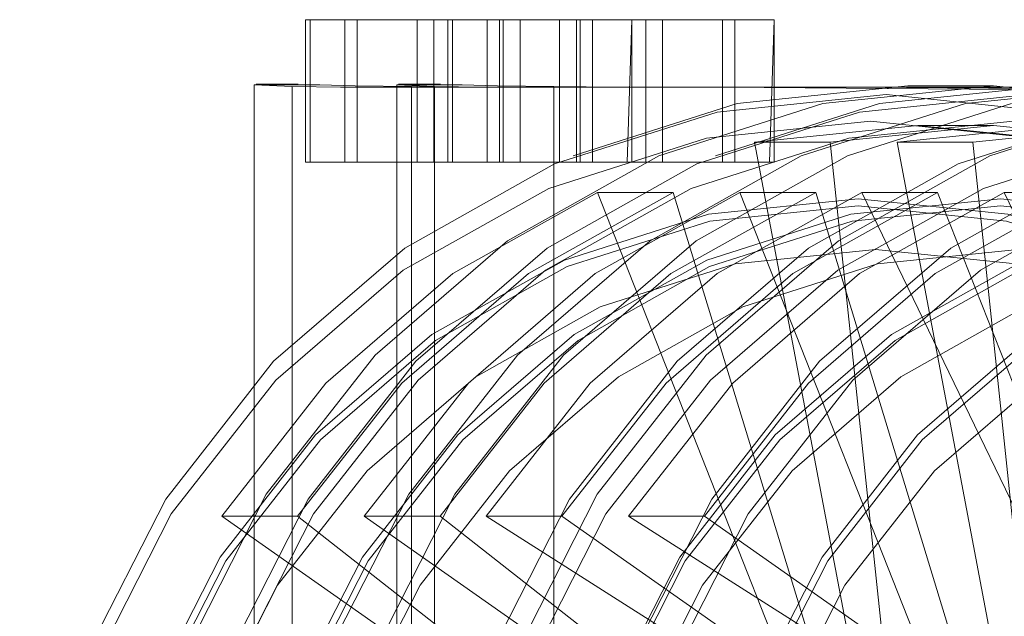
# Model space of a CAD drawing. Units: metres. Extents: x 7.1 to 19.3, y -9.3 to -1.
# Drawn here: x 8.8 to 8.9, y -9.2 to -9.2 of the extents above; entities that cross this region are included whole.
import ezdxf

# ---------------------------------------------------------------- set-up
doc = ezdxf.new("R2010")
doc.units = ezdxf.units.M
doc.header["$MEASUREMENT"] = 0

# ---------------------------------------------------------------- blocks, each defined once
blk = doc.blocks.new('2c517d1a-826b-418a-9343-9b3434025263')
at = {"color": 18, "lineweight": 9, "true_color": 0x000000}
blk.add_lwpolyline([(8.889314, -9.24066), (8.888798, -9.235147), (8.887269, -9.229846), (8.884785, -9.224961), (8.881443, -9.220679), (8.877371, -9.217165), (8.872725, -9.214554), (8.867683, -9.212946), (8.86244, -9.212403)], dxfattribs=at)
blk = doc.blocks.new('c3bf186e-8254-417f-9b27-e9c460977ce0')
at = {"color": 18, "lineweight": 9, "true_color": 0x000000}
blk.add_lwpolyline([(8.872816, -9.214321), (8.86773, -9.212699), (8.86244, -9.212151), (8.857151, -9.212699), (8.852065, -9.214321)], dxfattribs=at)
blk = doc.blocks.new('097178ee-ade7-4fd5-a54b-8aaf1294308a')
at = {"color": 18, "lineweight": 9, "true_color": 0x000000}
blk.add_lwpolyline([(8.846366, -9.214676), (8.841863, -9.218562), (8.838166, -9.223298), (8.83542, -9.228701), (8.833729, -9.234563), (8.833157, -9.24066), (8.833729, -9.246756), (8.83542, -9.252619), (8.838166, -9.258022), (8.841863, -9.262757), (8.846366, -9.266644), (8.851505, -9.269531), (8.85708, -9.27131), (8.862879, -9.27191), (8.868677, -9.27131), (8.874252, -9.269531)], dxfattribs=at)
blk = doc.blocks.new('f478dffc-36c1-49aa-88f8-544471c96c31')
at = {"color": 18, "lineweight": 9, "true_color": 0x000000}
blk.add_lwpolyline([(8.868677, -9.210009), (8.862879, -9.209409), (8.85708, -9.210009), (8.851505, -9.211788), (8.846366, -9.214676)], dxfattribs=at)
blk = doc.blocks.new('1344d67b-1866-466b-8968-592682678c5b')
at = {"color": 18, "lineweight": 9, "true_color": 0x000000}
blk.add_lwpolyline([(8.84751, -9.217165), (8.852156, -9.214554), (8.857197, -9.212946), (8.86244, -9.212403)], dxfattribs=at)
blk = doc.blocks.new('6a0f3627-9627-4938-8ff1-3ae84a21b2c4')
at = {"color": 18, "lineweight": 9, "true_color": 0x000000}
blk.add_lwpolyline([(8.863051, -9.213947), (8.858095, -9.21446), (8.853329, -9.21598), (8.848936, -9.218449)], dxfattribs=at)
blk = doc.blocks.new('add640fb-51f9-4b9f-8279-60c6398df2e9')
at = {"color": 18, "lineweight": 9, "true_color": 0x000000}
blk.add_lwpolyline([(8.864551, -9.229826), (8.862541, -9.230034), (8.858781, -9.210157), (8.864551, -9.20956), (8.870321, -9.210157), (8.87587, -9.211927)], dxfattribs=at)
blk = doc.blocks.new('a28de753-2972-462d-b6e2-d34c73ac481b')
at = {"color": 18, "lineweight": 9, "true_color": 0x000000}
blk.add_lwpolyline([(8.851712, -9.210922), (8.857454, -9.20909), (8.863426, -9.208472)], dxfattribs=at)
blk = doc.blocks.new('89995d14-b49d-4353-a629-eba1465b7d91')
at = {"color": 18, "lineweight": 9, "true_color": 0x000000}
blk.add_lwpolyline([(8.835327, -9.24066), (8.835848, -9.235098), (8.837391, -9.22975), (8.839897, -9.224821), (8.843268, -9.220501), (8.847377, -9.216956), (8.852065, -9.214321)], dxfattribs=at)
blk = doc.blocks.new('6adb05a4-d31e-4e93-8ed2-de28086cc969')
at = {"color": 18, "lineweight": 9, "true_color": 0x000000}
blk.add_lwpolyline([(8.84751, -9.217165), (8.843438, -9.220679), (8.840095, -9.224961), (8.837612, -9.229846), (8.836083, -9.235147), (8.835566, -9.24066), (8.836083, -9.246172), (8.837612, -9.251473)], dxfattribs=at)
blk = doc.blocks.new('20ce7c51-0ff1-4b7b-b652-ef7d34d2fa6b')
at = {"color": 18, "lineweight": 9, "true_color": 0x000000}
blk.add_lwpolyline([(8.858163, -9.208784), (8.864193, -9.20816), (8.867227, -9.20816)], dxfattribs=at)
blk = doc.blocks.new('c7bffabc-9bbf-4212-b861-2e05b5cbc967')
at = {"color": 18, "lineweight": 9, "true_color": 0x000000}
blk.add_line((8.845087, -9.221771), (8.848936, -9.218449), dxfattribs=at)
blk = doc.blocks.new('a525a1ab-2349-4bbc-82fb-68026c5831be')
at = {"color": 18, "lineweight": 9, "true_color": 0x000000}
for points in [[(8.858163, -9.208784), (8.852365, -9.210634)], [(8.84178, -9.2179), (8.846419, -9.213897), (8.851712, -9.210922)]]:
    blk.add_lwpolyline(points, dxfattribs=at)
blk = doc.blocks.new('3a3e583d-86bc-4228-9fdf-809d7a2c21c4')
at = {"color": 18, "lineweight": 9, "true_color": 0x000000}
blk.add_lwpolyline([(8.862541, -9.230034), (8.863543, -9.230034), (8.861456, -9.210157)], dxfattribs=at)
blk = doc.blocks.new('8471bf70-f1a5-4702-be8f-7d3d5aa14778')
at = {"color": 18, "lineweight": 9, "true_color": 0x000000}
for points in [[(8.855908, -9.211927), (8.853232, -9.211927), (8.860608, -9.230651)], [(8.845087, -9.221771), (8.841927, -9.225819), (8.839579, -9.230437), (8.838134, -9.235448)]]:
    blk.add_lwpolyline(points, dxfattribs=at)
blk = doc.blocks.new('2965ef2f-4134-40ef-8812-75f18b2a9f1b')
at = {"color": 18, "lineweight": 9, "true_color": 0x000000}
blk.add_lwpolyline([(8.858781, -9.210157), (8.861456, -9.210157), (8.867227, -9.20956)], dxfattribs=at)
blk = doc.blocks.new('38ccfa33-3563-4933-855a-6c6df8ac6c3f')
at = {"color": 18, "lineweight": 9, "true_color": 0x000000}
blk.add_lwpolyline([(8.839958, -9.223382), (8.855984, -9.234641), (8.856986, -9.234641)], dxfattribs=at)
blk = doc.blocks.new('24cb6eed-6c37-4e5c-9a70-bcfceef198a3')
at = {"color": 18, "lineweight": 9, "true_color": 0x000000}
for points in [[(8.842634, -9.223382), (8.839958, -9.223382), (8.843636, -9.218669), (8.848118, -9.214801), (8.853232, -9.211927)], [(8.84178, -9.2179), (8.837973, -9.222777), (8.835144, -9.228342), (8.833402, -9.23438), (8.832814, -9.24066)]]:
    blk.add_lwpolyline(points, dxfattribs=at)
blk = doc.blocks.new('4df47790-44ea-4f93-8209-69c3364dc203')
at = {"color": 18, "lineweight": 9, "true_color": 0x000000}
blk.add_lwpolyline([(8.859829, -9.231652), (8.86161, -9.230651), (8.855908, -9.211927), (8.850794, -9.214801), (8.846312, -9.218669)], dxfattribs=at)
blk = doc.blocks.new('1176a3d0-98f7-4952-93d4-cb0a956a32b1')
at = {"color": 18, "lineweight": 9, "true_color": 0x000000}
blk.add_lwpolyline([(8.859829, -9.231652), (8.858267, -9.232999), (8.856986, -9.234641), (8.842634, -9.223382), (8.846312, -9.218669)], dxfattribs=at)
blk = doc.blocks.new('43cec690-44a2-4fc5-90c5-f428bf0ffb23')
at = {"color": 18, "lineweight": 9, "true_color": 0x000000}
blk.add_lwpolyline([(8.845371, -9.217679), (8.850054, -9.213637), (8.855398, -9.210634), (8.861197, -9.208784), (8.867227, -9.20816), (8.873257, -9.208784)], dxfattribs=at)
blk = doc.blocks.new('26586563-e4cc-4b4e-97d8-b6ef092a9d23')
at = {"color": 18, "lineweight": 9, "true_color": 0x000000}
for points in [[(8.871247, -9.208592), (8.86781, -9.20829), (8.857668, -9.208213), (8.851469, -9.20821), (8.848724, -9.208209)], [(8.838217, -9.234592), (8.839901, -9.228758), (8.837225, -9.228758)]]:
    blk.add_lwpolyline(points, dxfattribs=at)
blk = doc.blocks.new('c436faa5-2a9a-4962-931a-a012d9ed4961')
at = {"color": 18, "lineweight": 9, "true_color": 0x000000}
blk.add_lwpolyline([(8.83867, -9.228222), (8.841527, -9.222604), (8.845371, -9.217679)], dxfattribs=at)
blk = doc.blocks.new('21087e8f-5ae1-4ab7-85a3-54ecd45aff70')
at = {"color": 18, "lineweight": 9, "true_color": 0x000000}
blk.add_lwpolyline([(8.844152, -9.247643), (8.842444, -9.247662), (8.842444, -9.208184), (8.844152, -9.208204), (8.846262, -9.208209), (8.848724, -9.208209)], dxfattribs=at)
blk = doc.blocks.new('2b22081e-6750-4a3b-8a43-d1d39380a30a')
at = {"color": 18, "lineweight": 9, "true_color": 0x000000}
blk.add_line((8.849902, -9.205821), (8.849902, -9.210865), dxfattribs=at)
for points in [[(8.846857, -9.210865), (8.844299, -9.210865), (8.844299, -9.205821), (8.846857, -9.205821)], [(8.854279, -9.210865), (8.852618, -9.210865), (8.852618, -9.205821), (8.849902, -9.205821), (8.846857, -9.205821), (8.846857, -9.210865), (8.849902, -9.210865), (8.852618, -9.210865)]]:
    blk.add_lwpolyline(points, dxfattribs=at)
blk = doc.blocks.new('d46f48fb-832d-41dc-b07d-55b1f64c4efc')
at = {"color": 18, "lineweight": 9, "true_color": 0x000000}
blk.add_lwpolyline([(8.841104, -9.208127), (8.842444, -9.208184)], dxfattribs=at)
blk = doc.blocks.new('5d4d51e5-a07f-4281-95a8-34a6f68d8bd5')
at = {"color": 18, "lineweight": 9, "true_color": 0x000000}
blk.add_line((8.854279, -9.205821), (8.852618, -9.205821), dxfattribs=at)
blk = doc.blocks.new('af94a418-d343-4dff-ae42-d59a0012e3f7')
at = {"color": 18, "lineweight": 9, "true_color": 0x000000}
for points in [[(8.842915, -9.210865), (8.842915, -9.205821), (8.844299, -9.205821)], [(8.844299, -9.210865), (8.842915, -9.210865)]]:
    blk.add_lwpolyline(points, dxfattribs=at)
blk = doc.blocks.new('8b0cd808-cadc-492d-b3bf-195c8546277a')
at = {"color": 18, "lineweight": 9, "true_color": 0x000000}
blk.add_lwpolyline([(8.853054, -9.205821), (8.854439, -9.205821), (8.854279, -9.210865)], dxfattribs=at)
blk = doc.blocks.new('6a668f87-f0d3-4948-92bb-302ecf7cb042')
at = {"color": 18, "lineweight": 9, "true_color": 0x000000}
blk.add_lwpolyline([(8.841104, -9.247719), (8.841104, -9.208127), (8.84342, -9.208127)], dxfattribs=at)
blk = doc.blocks.new('6b98be88-886b-4fc6-bbfb-0d75d19dc148')
at = {"color": 18, "lineweight": 9, "true_color": 0x000000}
blk.add_line((8.843075, -9.205821), (8.842915, -9.205821), dxfattribs=at)
blk = doc.blocks.new('eac25687-cbdb-49df-9c8d-e3da05707768')
at = {"color": 18, "lineweight": 9, "true_color": 0x000000}
blk.add_lwpolyline([(8.841168, -9.2081), (8.842652, -9.2081)], dxfattribs=at)
blk.add_lwpolyline([(8.841168, -9.2081), (8.842652, -9.2081)], dxfattribs=at)
blk = doc.blocks.new('af67d544-4d29-4091-8e8a-c378fee78a9e')
at = {"color": 18, "lineweight": 9, "true_color": 0x000000}
for points in [[(8.850497, -9.205821), (8.853054, -9.205821), (8.853054, -9.210865), (8.854439, -9.210865), (8.854439, -9.205821)], [(8.873306, -9.20829), (8.863163, -9.208213), (8.856965, -9.20821), (8.854091, -9.208209)]]:
    blk.add_lwpolyline(points, dxfattribs=at)
blk = doc.blocks.new('9ae6d6d2-c238-46b8-b9b1-215d834d3a14')
at = {"color": 18, "lineweight": 9, "true_color": 0x000000}
blk.add_lwpolyline([(8.844735, -9.210865), (8.843075, -9.210865), (8.843075, -9.205821), (8.844735, -9.205821)], dxfattribs=at)
blk = doc.blocks.new('32606d49-fcf2-4b6d-961e-48fec5d79d7e')
at = {"color": 18, "lineweight": 9, "true_color": 0x000000}
blk.add_lwpolyline([(8.847452, -9.210865), (8.847452, -9.205821), (8.844735, -9.205821), (8.844735, -9.210865), (8.847452, -9.210865), (8.850497, -9.210865), (8.853054, -9.210865)], dxfattribs=at)
blk = doc.blocks.new('607c294b-38fd-44e8-9bb1-95e95b4d633f')
at = {"color": 18, "lineweight": 9, "true_color": 0x000000}
blk.add_lwpolyline([(8.848936, -9.247643), (8.846659, -9.247662), (8.846659, -9.208184), (8.844666, -9.208157), (8.84342, -9.208127)], dxfattribs=at)
blk = doc.blocks.new('85e09a1a-827d-4b88-adfe-f45aa81cc475')
at = {"color": 18, "lineweight": 9, "true_color": 0x000000}
blk.add_lwpolyline([(8.843575, -9.234319), (8.845334, -9.228222), (8.84819, -9.222604), (8.852034, -9.217679), (8.856718, -9.213637), (8.862062, -9.210634), (8.86786, -9.208784)], dxfattribs=at)
blk = doc.blocks.new('0cd52353-5d8f-4476-87a3-1d78c11d40b3')
at = {"color": 18, "lineweight": 9, "true_color": 0x000000}
blk.add_lwpolyline([(8.847452, -9.205821), (8.850497, -9.205821), (8.850497, -9.210865)], dxfattribs=at)
blk = doc.blocks.new('562c24bb-4c26-4ef8-b9af-e72b3d47184f')
at = {"color": 18, "lineweight": 9, "true_color": 0x000000}
for points in [[(8.846659, -9.208184), (8.848936, -9.208204), (8.851417, -9.208209), (8.854091, -9.208209)], [(8.866864, -9.211788), (8.861726, -9.214676), (8.857222, -9.218562), (8.853526, -9.223298), (8.850779, -9.228701), (8.849088, -9.234563), (8.848517, -9.24066), (8.849088, -9.246756), (8.850779, -9.252619), (8.853526, -9.258022), (8.857222, -9.262757), (8.861726, -9.266644), (8.866864, -9.269531)], [(8.862571, -9.211927), (8.857458, -9.214801), (8.852975, -9.218669)], [(8.871621, -9.230651), (8.862571, -9.211927), (8.865247, -9.211927), (8.860133, -9.214801), (8.855651, -9.218669)]]:
    blk.add_lwpolyline(points, dxfattribs=at)
blk = doc.blocks.new('67f41e85-d9e6-4ac7-a021-ad7f47e4090e')
at = {"color": 18, "lineweight": 9, "true_color": 0x000000}
blk.add_lwpolyline([(8.852975, -9.218669), (8.849297, -9.223382), (8.866997, -9.234641), (8.868279, -9.232999), (8.86984, -9.231652)], dxfattribs=at)
blk = doc.blocks.new('aad987dc-a0c6-4ec1-b7ec-d8010b2b5e47')
at = {"color": 18, "lineweight": 9, "true_color": 0x000000}
for points in [[(8.849297, -9.223382), (8.851973, -9.223382), (8.855651, -9.218669)], [(8.866997, -9.234641), (8.867999, -9.234641), (8.851973, -9.223382)]]:
    blk.add_lwpolyline(points, dxfattribs=at)
blk = doc.blocks.new('9fced5ac-dfa0-4232-ab37-ee4e1b6d318f')
at = {"color": 18, "lineweight": 9, "true_color": 0x000000}
for points in [[(8.865975, -9.210922), (8.860683, -9.213897), (8.856044, -9.2179), (8.852237, -9.222777), (8.849408, -9.228342)], [(8.868344, -9.21598), (8.863951, -9.218449), (8.860102, -9.221771), (8.856942, -9.225819)]]:
    blk.add_lwpolyline(points, dxfattribs=at)
blk = doc.blocks.new('ae54f982-d72c-4f6b-a366-9bd48a161fe1')
at = {"color": 18, "lineweight": 9, "true_color": 0x000000}
blk.add_lwpolyline([(8.868392, -9.214554), (8.863746, -9.217165), (8.859674, -9.220679), (8.856332, -9.224961), (8.853848, -9.229846)], dxfattribs=at)
blk = doc.blocks.new('2ab55746-0a4a-4334-8152-8a5f1a5ebc85')
at = {"color": 18, "lineweight": 9, "true_color": 0x000000}
blk.add_lwpolyline([(8.853627, -9.22975), (8.856133, -9.224821), (8.859505, -9.220501), (8.863613, -9.216956)], dxfattribs=at)
blk = doc.blocks.new('2971eed1-d338-481f-bba4-b3bdefc86c0e')
at = {"color": 18, "lineweight": 9, "true_color": 0x000000}
blk.add_lwpolyline([(8.853149, -9.245871), (8.852661, -9.24066), (8.853149, -9.235448), (8.854594, -9.230437), (8.856942, -9.225819)], dxfattribs=at)
blk = doc.blocks.new('6c0a27b8-7ef7-487c-952c-16764fa48783')
at = {"color": 18, "lineweight": 9, "true_color": 0x000000}
blk.add_lwpolyline([(8.884282, -9.24066), (8.883766, -9.235147), (8.882237, -9.229846), (8.879753, -9.224961), (8.876411, -9.220679), (8.872339, -9.217165), (8.867693, -9.214554), (8.862651, -9.212946), (8.857408, -9.212403)], dxfattribs=at)
blk = doc.blocks.new('63658cc5-8933-45e3-beef-40140071d8ad')
at = {"color": 18, "lineweight": 9, "true_color": 0x000000}
blk.add_lwpolyline([(8.858394, -9.208472), (8.864367, -9.20909), (8.870109, -9.210922), (8.875402, -9.213897), (8.880041, -9.2179), (8.883848, -9.222777), (8.886676, -9.228342), (8.888418, -9.23438), (8.889097, -9.24066), (8.888528, -9.246727), (8.886845, -9.252561), (8.889521, -9.252561), (8.891204, -9.246727), (8.891772, -9.24066)], dxfattribs=at)
blk = doc.blocks.new('8c68bedb-ac5e-41a2-bf17-4853cb64de17')
at = {"color": 18, "lineweight": 9, "true_color": 0x000000}
blk.add_lwpolyline([(8.858019, -9.213947), (8.862975, -9.21446), (8.867741, -9.21598), (8.872133, -9.218449), (8.875983, -9.221771), (8.879143, -9.225819)], dxfattribs=at)
blk = doc.blocks.new('1d5ae549-4956-4fc5-ae99-705ebcf6f4a1')
at = {"color": 18, "lineweight": 9, "true_color": 0x000000}
blk.add_lwpolyline([(8.867784, -9.214321), (8.862698, -9.212699), (8.857408, -9.212151), (8.852119, -9.212699), (8.847033, -9.214321)], dxfattribs=at)
blk = doc.blocks.new('a67dbf5c-a475-4022-9cd3-2a95d45a05e3')
at = {"color": 18, "lineweight": 9, "true_color": 0x000000}
blk.add_lwpolyline([(8.841334, -9.214676), (8.836831, -9.218562), (8.833134, -9.223298), (8.830388, -9.228701), (8.828697, -9.234563), (8.828125, -9.24066), (8.828697, -9.246756), (8.830388, -9.252619), (8.833134, -9.258022), (8.836831, -9.262757), (8.841334, -9.266644), (8.846473, -9.269531), (8.852048, -9.27131), (8.857847, -9.27191), (8.863645, -9.27131), (8.86922, -9.269531)], dxfattribs=at)
blk = doc.blocks.new('d101985e-43e6-46d1-ace8-8353d43cec6a')
at = {"color": 18, "lineweight": 9, "true_color": 0x000000}
blk.add_lwpolyline([(8.863645, -9.210009), (8.857847, -9.209409), (8.852048, -9.210009), (8.846473, -9.211788), (8.841334, -9.214676)], dxfattribs=at)
blk = doc.blocks.new('13247cc3-2342-4c0b-a37a-2d2b02e41520')
at = {"color": 18, "lineweight": 9, "true_color": 0x000000}
blk.add_lwpolyline([(8.842478, -9.217165), (8.847124, -9.214554), (8.852165, -9.212946), (8.857408, -9.212403)], dxfattribs=at)
blk = doc.blocks.new('13eaee5c-dbee-492e-8043-b989fd3b1c92')
at = {"color": 18, "lineweight": 9, "true_color": 0x000000}
blk.add_lwpolyline([(8.858019, -9.213947), (8.853063, -9.21446), (8.848297, -9.21598), (8.843904, -9.218449)], dxfattribs=at)
blk = doc.blocks.new('bcec2109-c977-4b48-97d8-508b89faa3e2')
at = {"color": 18, "lineweight": 9, "true_color": 0x000000}
blk.add_lwpolyline([(8.859519, -9.229826), (8.857509, -9.230034), (8.853749, -9.210157), (8.859519, -9.20956), (8.865289, -9.210157), (8.870838, -9.211927)], dxfattribs=at)
blk = doc.blocks.new('a1993c47-585c-4b5e-bc7a-a8a6e4d97478')
at = {"color": 18, "lineweight": 9, "true_color": 0x000000}
blk.add_lwpolyline([(8.84668, -9.210922), (8.852422, -9.20909), (8.858394, -9.208472)], dxfattribs=at)
blk = doc.blocks.new('b669d9d8-60c3-46ae-b2b2-abb11e0e6398')
at = {"color": 18, "lineweight": 9, "true_color": 0x000000}
blk.add_lwpolyline([(8.830295, -9.24066), (8.830816, -9.235098), (8.832359, -9.22975), (8.834865, -9.224821), (8.838236, -9.220501), (8.842345, -9.216956), (8.847033, -9.214321)], dxfattribs=at)
blk = doc.blocks.new('90927c72-71c4-44bc-8a5a-6b336dc6a4f4')
at = {"color": 18, "lineweight": 9, "true_color": 0x000000}
blk.add_lwpolyline([(8.842478, -9.217165), (8.838406, -9.220679), (8.835063, -9.224961), (8.83258, -9.229846), (8.831051, -9.235147), (8.830534, -9.24066), (8.831051, -9.246172), (8.83258, -9.251473)], dxfattribs=at)
blk = doc.blocks.new('3202b66b-7774-45cf-8b01-b938eebfb362')
at = {"color": 18, "lineweight": 9, "true_color": 0x000000}
blk.add_lwpolyline([(8.853131, -9.208784), (8.859161, -9.20816), (8.862195, -9.20816)], dxfattribs=at)
blk = doc.blocks.new('7cab67fa-09ca-4dcc-89eb-6ef4fd06d772')
at = {"color": 18, "lineweight": 9, "true_color": 0x000000}
for p, q in [((8.862195, -9.20956), (8.859519, -9.20956)), ((8.840055, -9.221771), (8.843904, -9.218449))]:
    blk.add_line(p, q, dxfattribs=at)
blk = doc.blocks.new('045551c3-bd83-461e-9adf-39d7a1385bf3')
at = {"color": 18, "lineweight": 9, "true_color": 0x000000}
for points in [[(8.853131, -9.208784), (8.847333, -9.210634)], [(8.836748, -9.2179), (8.841387, -9.213897), (8.84668, -9.210922)]]:
    blk.add_lwpolyline(points, dxfattribs=at)
blk = doc.blocks.new('dce20dc5-9595-457f-959d-8250f6d5e1a1')
at = {"color": 18, "lineweight": 9, "true_color": 0x000000}
blk.add_lwpolyline([(8.857509, -9.230034), (8.858511, -9.230034), (8.856424, -9.210157)], dxfattribs=at)
blk = doc.blocks.new('b7925edf-bd06-431f-8b2d-1dd03d2da8e7')
at = {"color": 18, "lineweight": 9, "true_color": 0x000000}
for points in [[(8.850876, -9.211927), (8.8482, -9.211927), (8.855576, -9.230651)], [(8.840055, -9.221771), (8.836895, -9.225819), (8.834547, -9.230437), (8.833102, -9.235448)]]:
    blk.add_lwpolyline(points, dxfattribs=at)
blk = doc.blocks.new('5cb1a34b-5bcb-4012-a3dc-abb1f1e80a2d')
at = {"color": 18, "lineweight": 9, "true_color": 0x000000}
blk.add_lwpolyline([(8.864464, -9.230651), (8.873514, -9.211927), (8.867965, -9.210157), (8.862195, -9.20956)], dxfattribs=at)
blk = doc.blocks.new('2ef4744f-c4fe-4983-9714-1c414fa87acf')
at = {"color": 18, "lineweight": 9, "true_color": 0x000000}
blk.add_lwpolyline([(8.853749, -9.210157), (8.856424, -9.210157), (8.862195, -9.20956)], dxfattribs=at)
blk = doc.blocks.new('0484de72-6cc4-4b2e-b067-bc7f742f828b')
at = {"color": 18, "lineweight": 9, "true_color": 0x000000}
blk.add_lwpolyline([(8.834926, -9.223382), (8.850952, -9.234641), (8.851954, -9.234641)], dxfattribs=at)
blk = doc.blocks.new('94c67b0a-3f9c-4b97-91a8-9832244011b7')
at = {"color": 18, "lineweight": 9, "true_color": 0x000000}
blk.add_lwpolyline([(8.836748, -9.2179), (8.832941, -9.222777), (8.830112, -9.228342), (8.82837, -9.23438), (8.827782, -9.24066)], dxfattribs=at)
blk = doc.blocks.new('3cf26142-0e19-4920-a77d-758f06bd5e54')
at = {"color": 18, "lineweight": 9, "true_color": 0x000000}
blk.add_lwpolyline([(8.837602, -9.223382), (8.834926, -9.223382), (8.838604, -9.218669), (8.843086, -9.214801), (8.8482, -9.211927)], dxfattribs=at)
blk = doc.blocks.new('8ccc44ea-b731-42bb-ac7c-0eb67248b05b')
at = {"color": 18, "lineweight": 9, "true_color": 0x000000}
blk.add_lwpolyline([(8.854797, -9.231652), (8.856578, -9.230651), (8.850876, -9.211927), (8.845762, -9.214801), (8.84128, -9.218669)], dxfattribs=at)
blk = doc.blocks.new('29039072-5fc4-4976-a9a3-f8c3e2947c7b')
at = {"color": 18, "lineweight": 9, "true_color": 0x000000}
blk.add_lwpolyline([(8.854797, -9.231652), (8.853235, -9.232999), (8.851954, -9.234641), (8.837602, -9.223382), (8.84128, -9.218669)], dxfattribs=at)
blk = doc.blocks.new('530ee93a-a818-471a-b3de-1518c185785b')
at = {"color": 18, "lineweight": 9, "true_color": 0x000000}
blk.add_lwpolyline([(8.840339, -9.217679), (8.845022, -9.213637), (8.850366, -9.210634), (8.856165, -9.208784), (8.862195, -9.20816), (8.868225, -9.208784)], dxfattribs=at)
blk = doc.blocks.new('da60f73e-1fd0-4c92-aac2-dc668a808c33')
at = {"color": 18, "lineweight": 9, "true_color": 0x000000}
blk.add_lwpolyline([(8.866215, -9.208592), (8.862778, -9.20829), (8.852636, -9.208213), (8.846437, -9.20821), (8.843692, -9.208209)], dxfattribs=at)
blk = doc.blocks.new('e6ceab72-71ab-47fa-ae76-92d249df26c5')
at = {"color": 18, "lineweight": 9, "true_color": 0x000000}
blk.add_lwpolyline([(8.833638, -9.228222), (8.836495, -9.222604), (8.840339, -9.217679)], dxfattribs=at)
blk = doc.blocks.new('295d8163-f67b-4744-be04-a1372fa847be')
at = {"color": 18, "lineweight": 9, "true_color": 0x000000}
blk.add_lwpolyline([(8.83912, -9.247643), (8.837412, -9.247662), (8.837412, -9.208184), (8.83912, -9.208204), (8.84123, -9.208209), (8.843692, -9.208209)], dxfattribs=at)
blk = doc.blocks.new('151acea3-6c6a-4b7a-a7d3-5b7991d7816f')
at = {"color": 18, "lineweight": 9, "true_color": 0x000000}
blk.add_line((8.84487, -9.205821), (8.84487, -9.210865), dxfattribs=at)
blk.add_lwpolyline([(8.849247, -9.210865), (8.847586, -9.210865), (8.847586, -9.205821), (8.84487, -9.205821), (8.841825, -9.205821), (8.841825, -9.210865), (8.84487, -9.210865), (8.847586, -9.210865)], dxfattribs=at)
blk = doc.blocks.new('b2b70958-3688-4c54-a0d0-c9292984810f')
at = {"color": 18, "lineweight": 9, "true_color": 0x000000}
blk.add_lwpolyline([(8.841825, -9.210865), (8.839267, -9.210865), (8.839267, -9.205821), (8.841825, -9.205821)], dxfattribs=at)
blk = doc.blocks.new('cb54bb03-d442-41ba-a00c-409537472a1b')
at = {"color": 18, "lineweight": 9, "true_color": 0x000000}
blk.add_lwpolyline([(8.836072, -9.208127), (8.837412, -9.208184)], dxfattribs=at)
blk = doc.blocks.new('1d07c7a0-ffe3-4a16-a314-daccf2a5bdb6')
at = {"color": 18, "lineweight": 9, "true_color": 0x000000}
blk.add_line((8.849247, -9.205821), (8.847586, -9.205821), dxfattribs=at)
blk = doc.blocks.new('98971515-dde2-4477-82c6-a4044d4e2574')
at = {"color": 18, "lineweight": 9, "true_color": 0x000000}
for points in [[(8.837883, -9.210865), (8.837883, -9.205821), (8.839267, -9.205821)], [(8.839267, -9.210865), (8.837883, -9.210865)]]:
    blk.add_lwpolyline(points, dxfattribs=at)
blk = doc.blocks.new('164d1385-a7f1-4fef-87ee-0446b650e59a')
at = {"color": 18, "lineweight": 9, "true_color": 0x000000}
blk.add_lwpolyline([(8.848022, -9.205821), (8.849407, -9.205821), (8.849247, -9.210865)], dxfattribs=at)
blk = doc.blocks.new('d7c62818-fe75-426f-837c-e328a4f3aa46')
at = {"color": 18, "lineweight": 9, "true_color": 0x000000}
blk.add_lwpolyline([(8.836072, -9.247719), (8.836072, -9.208127), (8.838388, -9.208127)], dxfattribs=at)
blk = doc.blocks.new('163acb9f-1c8d-4c46-98f2-c4c6e2e329e3')
at = {"color": 18, "lineweight": 9, "true_color": 0x000000}
blk.add_line((8.838043, -9.205821), (8.837883, -9.205821), dxfattribs=at)
blk = doc.blocks.new('6651ad8c-e65a-4772-baff-54be56def69e')
at = {"color": 18, "lineweight": 9, "true_color": 0x000000}
blk.add_lwpolyline([(8.836136, -9.2081), (8.83762, -9.2081)], dxfattribs=at)
blk.add_lwpolyline([(8.836136, -9.2081), (8.83762, -9.2081)], dxfattribs=at)
blk = doc.blocks.new('d27c857d-044b-43cd-98c9-fa38314b45dc')
at = {"color": 18, "lineweight": 9, "true_color": 0x000000}
blk.add_lwpolyline([(8.845465, -9.205821), (8.848022, -9.205821), (8.848022, -9.210865), (8.849407, -9.210865), (8.849407, -9.205821)], dxfattribs=at)
blk = doc.blocks.new('0f11db71-b6a8-47f7-b199-4b3ca2eb5df4')
at = {"color": 18, "lineweight": 9, "true_color": 0x000000}
blk.add_lwpolyline([(8.868274, -9.20829), (8.858131, -9.208213), (8.851933, -9.20821), (8.849059, -9.208209)], dxfattribs=at)
blk = doc.blocks.new('a85af739-3b80-4fbf-b3f4-48d11c68da4e')
at = {"color": 18, "lineweight": 9, "true_color": 0x000000}
blk.add_lwpolyline([(8.839703, -9.210865), (8.838043, -9.210865), (8.838043, -9.205821), (8.839703, -9.205821)], dxfattribs=at)
blk = doc.blocks.new('185fb4d9-cf6c-4a29-9e80-82c13378aa21')
at = {"color": 18, "lineweight": 9, "true_color": 0x000000}
blk.add_lwpolyline([(8.84242, -9.210865), (8.84242, -9.205821), (8.839703, -9.205821), (8.839703, -9.210865), (8.84242, -9.210865), (8.845465, -9.210865), (8.848022, -9.210865)], dxfattribs=at)
blk = doc.blocks.new('58124b5c-28c0-454e-bf33-5baf14a616c3')
at = {"color": 18, "lineweight": 9, "true_color": 0x000000}
blk.add_lwpolyline([(8.843904, -9.247643), (8.841627, -9.247662), (8.841627, -9.208184), (8.839634, -9.208157), (8.838388, -9.208127)], dxfattribs=at)
blk = doc.blocks.new('a74f2fb9-3be8-4af1-8465-5e12984939b6')
at = {"color": 18, "lineweight": 9, "true_color": 0x000000}
blk.add_lwpolyline([(8.838543, -9.234319), (8.840302, -9.228222), (8.843158, -9.222604), (8.847002, -9.217679), (8.851686, -9.213637), (8.85703, -9.210634), (8.862828, -9.208784)], dxfattribs=at)
blk = doc.blocks.new('89778bd2-f62e-46ea-8724-4aec00a87a0e')
at = {"color": 18, "lineweight": 9, "true_color": 0x000000}
blk.add_lwpolyline([(8.84242, -9.205821), (8.845465, -9.205821), (8.845465, -9.210865)], dxfattribs=at)
blk = doc.blocks.new('11168c05-7e3b-4b33-91db-1d51f548ce17')
at = {"color": 18, "lineweight": 9, "true_color": 0x000000}
for points in [[(8.857539, -9.211927), (8.852426, -9.214801), (8.847943, -9.218669)], [(8.866589, -9.230651), (8.857539, -9.211927), (8.860215, -9.211927), (8.855101, -9.214801), (8.850619, -9.218669)]]:
    blk.add_lwpolyline(points, dxfattribs=at)
blk = doc.blocks.new('eed83db3-18de-450b-b3d0-e5205344b2a8')
at = {"color": 18, "lineweight": 9, "true_color": 0x000000}
blk.add_lwpolyline([(8.867408, -9.210009), (8.861832, -9.211788), (8.856694, -9.214676), (8.85219, -9.218562), (8.848494, -9.223298), (8.845747, -9.228701), (8.844056, -9.234563), (8.843485, -9.24066), (8.844056, -9.246756), (8.845747, -9.252619), (8.848494, -9.258022), (8.85219, -9.262757), (8.856694, -9.266644), (8.861832, -9.269531), (8.867408, -9.27131)], dxfattribs=at)
blk = doc.blocks.new('5c24f0b6-7229-488a-936f-207deac438c0')
at = {"color": 18, "lineweight": 9, "true_color": 0x000000}
blk.add_lwpolyline([(8.841627, -9.208184), (8.843904, -9.208204), (8.846385, -9.208209), (8.849059, -9.208209)], dxfattribs=at)
blk = doc.blocks.new('df1266dd-bb90-4267-9e0e-03e454fd40e5')
at = {"color": 18, "lineweight": 9, "true_color": 0x000000}
blk.add_lwpolyline([(8.847943, -9.218669), (8.844265, -9.223382), (8.861965, -9.234641), (8.863247, -9.232999), (8.864808, -9.231652)], dxfattribs=at)
blk = doc.blocks.new('70401336-66fd-401b-918b-49e102ccf2a8')
at = {"color": 18, "lineweight": 9, "true_color": 0x000000}
for points in [[(8.844265, -9.223382), (8.846941, -9.223382), (8.850619, -9.218669)], [(8.861965, -9.234641), (8.862967, -9.234641), (8.846941, -9.223382)]]:
    blk.add_lwpolyline(points, dxfattribs=at)
blk = doc.blocks.new('5cd483fc-1c81-4202-8895-ff9553704c16')
at = {"color": 18, "lineweight": 9, "true_color": 0x000000}
blk.add_line((8.867591, -9.230651), (8.860215, -9.211927), dxfattribs=at)
blk.add_lwpolyline([(8.860943, -9.210922), (8.866686, -9.20909), (8.872658, -9.208472), (8.87863, -9.20909)], dxfattribs=at)
blk = doc.blocks.new('1f5e6891-a822-43c2-9f7e-dff634e58587')
at = {"color": 18, "lineweight": 9, "true_color": 0x000000}
blk.add_lwpolyline([(8.88402, -9.214321), (8.878934, -9.212699), (8.873644, -9.212151), (8.868355, -9.212699), (8.863269, -9.214321), (8.858581, -9.216956)], dxfattribs=at)
blk = doc.blocks.new('33f18477-6119-4b6a-be7d-ca7017389f20')
at = {"color": 18, "lineweight": 9, "true_color": 0x000000}
blk.add_lwpolyline([(8.860943, -9.210922), (8.855651, -9.213897), (8.851012, -9.2179), (8.847205, -9.222777), (8.844376, -9.228342)], dxfattribs=at)
blk = doc.blocks.new('f765d914-86f7-4e03-8473-49915e333419')
at = {"color": 18, "lineweight": 9, "true_color": 0x000000}
blk.add_lwpolyline([(8.863312, -9.21598), (8.858919, -9.218449), (8.85507, -9.221771), (8.85191, -9.225819)], dxfattribs=at)
blk = doc.blocks.new('2c4cfbf1-116f-4e73-a9d1-263f66125c32')
at = {"color": 18, "lineweight": 9, "true_color": 0x000000}
blk.add_lwpolyline([(8.86336, -9.214554), (8.858714, -9.217165), (8.854642, -9.220679), (8.8513, -9.224961), (8.848816, -9.229846)], dxfattribs=at)
blk = doc.blocks.new('8f65596c-77ea-4ba5-a13b-1555d69e0859')
at = {"color": 18, "lineweight": 9, "true_color": 0x000000}
for points in [[(8.848595, -9.22975), (8.851101, -9.224821), (8.854473, -9.220501), (8.858581, -9.216956)], [(8.848117, -9.245871), (8.847629, -9.24066), (8.848117, -9.235448), (8.849562, -9.230437), (8.85191, -9.225819)]]:
    blk.add_lwpolyline(points, dxfattribs=at)
blk = doc.blocks.new('ff849fed-f73e-4297-a078-370c8c008ec2')
for name in ['2c517d1a-826b-418a-9343-9b3434025263', '13eaee5c-dbee-492e-8043-b989fd3b1c92', 'a525a1ab-2349-4bbc-82fb-68026c5831be', '045551c3-bd83-461e-9adf-39d7a1385bf3', '7cab67fa-09ca-4dcc-89eb-6ef4fd06d772', '2965ef2f-4134-40ef-8812-75f18b2a9f1b', '2ef4744f-c4fe-4983-9714-1c414fa87acf', '3cf26142-0e19-4920-a77d-758f06bd5e54', '24cb6eed-6c37-4e5c-9a70-bcfceef198a3', '530ee93a-a818-471a-b3de-1518c185785b', '21087e8f-5ae1-4ab7-85a3-54ecd45aff70', '097178ee-ade7-4fd5-a54b-8aaf1294308a', 'af67d544-4d29-4091-8e8a-c378fee78a9e', 'd27c857d-044b-43cd-98c9-fa38314b45dc', '90927c72-71c4-44bc-8a5a-6b336dc6a4f4', '6adb05a4-d31e-4e93-8ed2-de28086cc969', '32606d49-fcf2-4b6d-961e-48fec5d79d7e', 'a74f2fb9-3be8-4af1-8465-5e12984939b6', '85e09a1a-827d-4b88-adfe-f45aa81cc475', 'eed83db3-18de-450b-b3d0-e5205344b2a8', '562c24bb-4c26-4ef8-b9af-e72b3d47184f', '0cd52353-5d8f-4476-87a3-1d78c11d40b3', '89778bd2-f62e-46ea-8724-4aec00a87a0e', 'df1266dd-bb90-4267-9e0e-03e454fd40e5', '607c294b-38fd-44e8-9bb1-95e95b4d633f', 'eac25687-cbdb-49df-9c8d-e3da05707768', 'af94a418-d343-4dff-ae42-d59a0012e3f7', '2b22081e-6750-4a3b-8a43-d1d39380a30a', '1f5e6891-a822-43c2-9f7e-dff634e58587', '8b0cd808-cadc-492d-b3bf-195c8546277a', '164d1385-a7f1-4fef-87ee-0446b650e59a', '295d8163-f67b-4744-be04-a1372fa847be', '151acea3-6c6a-4b7a-a7d3-5b7991d7816f', 'd46f48fb-832d-41dc-b07d-55b1f64c4efc', '6b98be88-886b-4fc6-bbfb-0d75d19dc148', '163acb9f-1c8d-4c46-98f2-c4c6e2e329e3', '9fced5ac-dfa0-4232-ab37-ee4e1b6d318f', 'cb54bb03-d442-41ba-a00c-409537472a1b', 'd7c62818-fe75-426f-837c-e328a4f3aa46', '1d07c7a0-ffe3-4a16-a314-daccf2a5bdb6', 'a85af739-3b80-4fbf-b3f4-48d11c68da4e', '9ae6d6d2-c238-46b8-b9b1-215d834d3a14', '6a668f87-f0d3-4948-92bb-302ecf7cb042', '0f11db71-b6a8-47f7-b199-4b3ca2eb5df4', 'aad987dc-a0c6-4ec1-b7ec-d8010b2b5e47', '70401336-66fd-401b-918b-49e102ccf2a8', '33f18477-6119-4b6a-be7d-ca7017389f20', 'c436faa5-2a9a-4962-931a-a012d9ed4961', 'f765d914-86f7-4e03-8473-49915e333419', '67f41e85-d9e6-4ac7-a021-ad7f47e4090e', '8f65596c-77ea-4ba5-a13b-1555d69e0859', '2ab55746-0a4a-4334-8152-8a5f1a5ebc85', '5c24f0b6-7229-488a-936f-207deac438c0', 'a67dbf5c-a475-4022-9cd3-2a95d45a05e3', 'ae54f982-d72c-4f6b-a366-9bd48a161fe1', 'b669d9d8-60c3-46ae-b2b2-abb11e0e6398', '89995d14-b49d-4353-a629-eba1465b7d91', '3202b66b-7774-45cf-8b01-b938eebfb362', '2971eed1-d338-481f-bba4-b3bdefc86c0e', 'a1993c47-585c-4b5e-bc7a-a8a6e4d97478', 'a28de753-2972-462d-b6e2-d34c73ac481b', 'b2b70958-3688-4c54-a0d0-c9292984810f', '185fb4d9-cf6c-4a29-9e80-82c13378aa21', '5d4d51e5-a07f-4281-95a8-34a6f68d8bd5', 'c7bffabc-9bbf-4212-b861-2e05b5cbc967', '29039072-5fc4-4976-a9a3-f8c3e2947c7b', '5cb1a34b-5bcb-4012-a3dc-abb1f1e80a2d', '5cd483fc-1c81-4202-8895-ff9553704c16', '94c67b0a-3f9c-4b97-91a8-9832244011b7', 'b7925edf-bd06-431f-8b2d-1dd03d2da8e7', '8471bf70-f1a5-4702-be8f-7d3d5aa14778', '63658cc5-8933-45e3-beef-40140071d8ad', '58124b5c-28c0-454e-bf33-5baf14a616c3', '6651ad8c-e65a-4772-baff-54be56def69e', 'd101985e-43e6-46d1-ace8-8353d43cec6a', 'f478dffc-36c1-49aa-88f8-544471c96c31', '8c68bedb-ac5e-41a2-bf17-4853cb64de17', '43cec690-44a2-4fc5-90c5-f428bf0ffb23', 'e6ceab72-71ab-47fa-ae76-92d249df26c5', '38ccfa33-3563-4933-855a-6c6df8ac6c3f', 'dce20dc5-9595-457f-959d-8250f6d5e1a1', 'c3bf186e-8254-417f-9b27-e9c460977ce0', '3a3e583d-86bc-4228-9fdf-809d7a2c21c4', '0484de72-6cc4-4b2e-b067-bc7f742f828b', '8ccc44ea-b731-42bb-ac7c-0eb67248b05b', '6c0a27b8-7ef7-487c-952c-16764fa48783', '6a0f3627-9627-4938-8ff1-3ae84a21b2c4', '11168c05-7e3b-4b33-91db-1d51f548ce17', '98971515-dde2-4477-82c6-a4044d4e2574', '4df47790-44ea-4f93-8209-69c3364dc203', '20ce7c51-0ff1-4b7b-b652-ef7d34d2fa6b', '26586563-e4cc-4b4e-97d8-b6ef092a9d23', 'da60f73e-1fd0-4c92-aac2-dc668a808c33', 'bcec2109-c977-4b48-97d8-508b89faa3e2', 'add640fb-51f9-4b9f-8279-60c6398df2e9', '13247cc3-2342-4c0b-a37a-2d2b02e41520', '1d5ae549-4956-4fc5-ae99-705ebcf6f4a1', '1344d67b-1866-466b-8968-592682678c5b', '2c4cfbf1-116f-4e73-a9d1-263f66125c32', '1176a3d0-98f7-4952-93d4-cb0a956a32b1']:
    blk.add_blockref(name, (0, 0))

msp = doc.modelspace()

# ---------------------------------------------------------------- block references
msp.add_blockref('ff849fed-f73e-4297-a078-370c8c008ec2', (0, 0))

doc.saveas('drawing.dxf')
